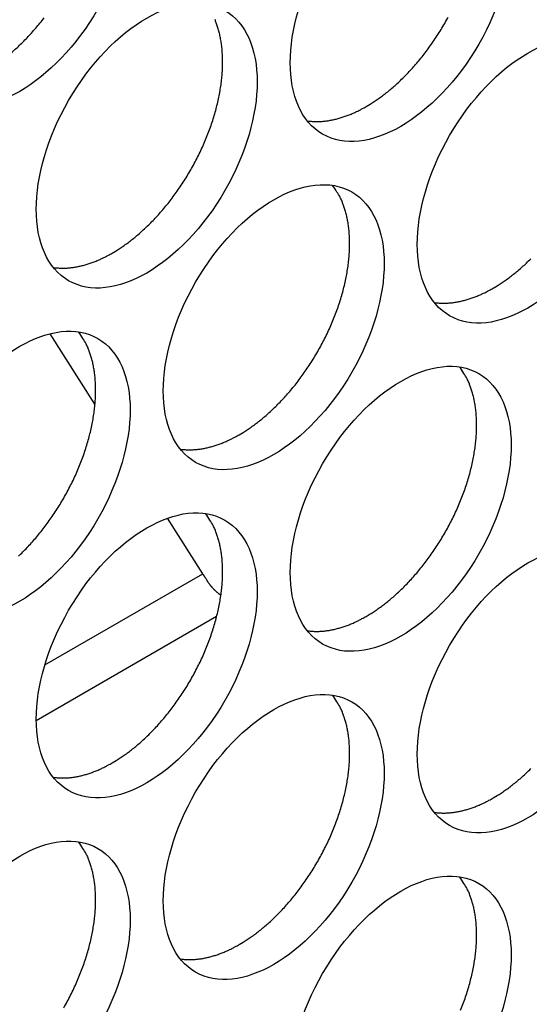
# Model space of a CAD drawing. Extents: x 6 to 291, y 7 to 204.
# Drawn here: x 246 to 247, y 63 to 64 of the extents above; entities that cross this region are included whole.
import ezdxf

# ---------------------------------------------------------------- set-up
doc = ezdxf.new("R2010")
doc.units = 0
doc.linetypes.add('HIDDENNEW0', pattern=[4.5, 1.5, -1.5, 1.5])
doc.layers.add('226', color=7, linetype='CONTINUOUS')
doc.layers.add('MUOTOVIIVAT', color=40, linetype='HIDDENNEW0')

msp = doc.modelspace()

# ---------------------------------------------------------------- linework, layer by layer
at = {"layer": '226', "color": 4, "linetype": 'CONTINUOUS'}
for p, q in [((246.1241, 63.582348), (246.32625, 63.699054)), ((246.34406, 63.644114), (246.11309, 63.510765))]:
    msp.add_line(p, q, dxfattribs=at)
at = {"layer": 'MUOTOVIIVAT', "color": 4, "linetype": 'CONTINUOUS'}
for p, q in [((246.18826, 63.916116), (246.13075, 64.006583)), ((246.32625, 63.699054), (246.28105, 63.770152))]:
    msp.add_line(p, q, dxfattribs=at)
for points in [[(246.53557, 64.297636), (246.54064, 64.300661, 0.00828609), (246.54579, 64.303958, 0.00751452), (246.55103, 64.30754, 0.00715761), (246.55635, 64.311401, 0.00725891), (246.56174, 64.315562, 0.0071767), (246.56718, 64.320015, 0.0070796), (246.57267, 64.324776, 0.00695069), (246.57819, 64.329833, 0.00691364), (246.58373, 64.335201, 0.0068177), (246.58927, 64.340864, 0.0067815), (246.59479, 64.346832, 0.00670201), (246.60028, 64.353087, 0.00668289), (246.60572, 64.359634, 0.00662605), (246.61108, 64.366449, 0.006622), (246.61635, 64.373534, 0.00658842), (246.62152, 64.380863, 0.00660165), (246.62654, 64.388428, 0.00659328), (246.63143, 64.396203, 0.00662499), (246.63613, 64.404176, 0.00664353), (246.64066, 64.412315, 0.00669523)], [(246.04768, 64.342542), (246.05274, 64.345566, 0.00828624), (246.05789, 64.348864, 0.00751465), (246.06313, 64.352445, 0.00715772), (246.06845, 64.356306, 0.00725902), (246.07384, 64.360467, 0.0071768), (246.07928, 64.364921, 0.00707968), (246.08477, 64.369681, 0.00695077), (246.0903, 64.374739, 0.00691371), (246.09583, 64.380107, 0.00681775), (246.10137, 64.38577, 0.00678155), (246.10689, 64.391738, 0.00670204), (246.11238, 64.397993, 0.00668292), (246.11782, 64.40454, 0.00662608), (246.12318, 64.411355, 0.00662201)], [(246.2103, 64.109838), (246.21537, 64.112862, 0.00828599), (246.22052, 64.11616, 0.00751442), (246.22576, 64.119742, 0.00715751), (246.23108, 64.123603, 0.00725881), (246.23647, 64.127764, 0.0071766), (246.24191, 64.132217, 0.00707949), (246.2474, 64.136978, 0.00695059), (246.25292, 64.142036, 0.00691353), (246.25846, 64.147404, 0.00681759), (246.264, 64.153067, 0.00678139), (246.26952, 64.159035, 0.0067019), (246.27501, 64.16529, 0.00668278), (246.28044, 64.171837, 0.00662595), (246.28581, 64.178653, 0.00662189), (246.29108, 64.185737, 0.00658832), (246.29624, 64.193066, 0.00660154), (246.30127, 64.200632, 0.00659318), (246.30616, 64.208407, 0.00662489), (246.31086, 64.216379, 0.00664343), (246.31539, 64.224519, 0.00669512), (246.3197, 64.232807, 0.00674251), (246.32379, 64.241214, 0.00681575), (246.32764, 64.249716, 0.00689406), (246.33123, 64.258283, 0.00699051), (246.33456, 64.266888, 0.00710203), (246.33761, 64.275501, 0.00722351), (246.34036, 64.284094, 0.00737049), (246.34283, 64.29264, 0.00751842), (246.34499, 64.301108, 0.00770357), (246.34686, 64.309475, 0.00788058), (246.34841, 64.317711, 0.00810436), (246.34966, 64.325797, 0.00830692), (246.35061, 64.333704, 0.00857638), (246.35127, 64.341419, 0.00882143), (246.35164, 64.348915, 0.00911366), (246.35172, 64.356184, 0.00933362), (246.35154, 64.363201, 0.00973328), (246.35109, 64.369969, 0.01017043), (246.35038, 64.376468, 0.01033894), (246.34945, 64.382682, 0.010076), (246.3483, 64.388586, 0.01124559), (246.34691, 64.394267, 0.01343512), (246.34526, 64.399738, 0.01115115), (246.34359, 64.4047, 0.00503783), (246.34198, 64.409036, 0.01524559)], [(246.46015, 64.279253), (246.46264, 64.27892, 0.00783947), (246.46515, 64.278663, 0.00786086), (246.46767, 64.278487, 0.00774254), (246.47021, 64.278386, 0.00750007), (246.47276, 64.278362, 0.00730386), (246.47532, 64.27841, 0.00711775), (246.47789, 64.278533, 0.00693759), (246.48046, 64.278726, 0.00673911), (246.48304, 64.27899, 0.00655873), (246.48562, 64.279321, 0.00636869), (246.48821, 64.27972, 0.00619366), (246.49079, 64.280182, 0.0060066), (246.49337, 64.28071, 0.00584346), (246.49595, 64.281297, 0.00567539), (246.49852, 64.281946, 0.00550625), (246.50108, 64.282652, 0.00531257), (246.50364, 64.283414, 0.0052029), (246.50618, 64.284231, 0.00513197), (246.50872, 64.285104, 0.0048683), (246.51124, 64.286022, 0.00445054), (246.51373, 64.286982, 0.0047235), (246.51625, 64.288009, 0.0053685), (246.5188, 64.289114, 0.00406053), (246.52119, 64.290178, 0.0015841), (246.52334, 64.291163, 0.00534304), (246.52607, 64.292515, 0.00871942), (246.5302, 64.294704, 0.00423988), (246.53557, 64.297636, 0.00227117)], [(246.37294, 63.877134), (246.378, 63.880159, 0.00828599), (246.38315, 63.883456, 0.00751442), (246.38839, 63.887038, 0.0071575), (246.39371, 63.890899, 0.0072588), (246.3991, 63.89506, 0.00717658), (246.40455, 63.899514, 0.00707947), (246.41004, 63.904275, 0.00695056), (246.41556, 63.909333, 0.00691351), (246.4211, 63.9147, 0.00681756), (246.42663, 63.920364, 0.00678136), (246.43216, 63.926332, 0.00670186), (246.43764, 63.932587, 0.00668275), (246.44308, 63.939134, 0.00662591), (246.44844, 63.94595, 0.00662185), (246.45372, 63.953035, 0.00658828), (246.45888, 63.960363, 0.0066015), (246.46391, 63.967929, 0.00659313), (246.46879, 63.975704, 0.00662484), (246.4735, 63.983677, 0.00664338), (246.47802, 63.991816, 0.00669507), (246.48233, 64.000105, 0.00674246), (246.48642, 64.008511, 0.0068157), (246.49027, 64.017014, 0.006894), (246.49387, 64.025581, 0.00699045), (246.49719, 64.034186, 0.00710197), (246.50024, 64.042799, 0.00722345), (246.503, 64.051392, 0.00737043), (246.50546, 64.059938, 0.00751836), (246.50763, 64.068406, 0.00770351), (246.50949, 64.076773, 0.00788051), (246.51104, 64.085009, 0.0081043), (246.5123, 64.093095, 0.00830685), (246.51325, 64.101002, 0.00857631), (246.51391, 64.108717, 0.00882137), (246.51427, 64.116214, 0.00911359), (246.51436, 64.123483, 0.00933355), (246.51417, 64.130499, 0.00973321), (246.51372, 64.137267, 0.01017036), (246.51301, 64.143766, 0.01033888), (246.51208, 64.14998, 0.01007594), (246.51094, 64.155884, 0.01124553), (246.50955, 64.161566, 0.01343506), (246.50789, 64.167037, 0.01115111), (246.50622, 64.171999, 0.00503782), (246.50461, 64.176334, 0.01524555), (246.50222, 64.181283, 0.0274162), (246.49814, 64.188121, 0.01498906), (246.49257, 64.196604, 0.0085635)], [(246.13488, 64.091458), (246.13737, 64.091125, 0.0078383), (246.13988, 64.090869, 0.00785972), (246.1424, 64.090692, 0.00774145), (246.14494, 64.090591, 0.00749903), (246.14749, 64.090567, 0.00730289), (246.15005, 64.090616, 0.00711684), (246.15262, 64.090739, 0.00693674), (246.15519, 64.090931, 0.00673832), (246.15777, 64.091195, 0.006558), (246.16036, 64.091526, 0.00636801), (246.16294, 64.091925, 0.00619304), (246.16552, 64.092387, 0.00600603), (246.1681, 64.092915, 0.00584294), (246.17068, 64.093502, 0.00567492), (246.17325, 64.094151, 0.00550583), (246.17581, 64.094856, 0.0053122), (246.17837, 64.095618, 0.00520256), (246.18091, 64.096435, 0.00513167), (246.18345, 64.097308, 0.00486804), (246.18597, 64.098226, 0.00445033), (246.18846, 64.099185, 0.0047233), (246.19098, 64.100212, 0.00536831), (246.19353, 64.101317, 0.00406041), (246.19592, 64.102381, 0.00158406), (246.19807, 64.103366, 0.00534292), (246.20079, 64.104718, 0.0087193), (246.20493, 64.106906, 0.00423986), (246.2103, 64.109838, 0.00227117)], [(246.69821, 64.064933), (246.70327, 64.067957, 0.00828609), (246.70842, 64.071255, 0.00751451), (246.71366, 64.074836, 0.0071576), (246.71898, 64.078697, 0.0072589), (246.72437, 64.082858, 0.00717669), (246.72982, 64.087312, 0.00707958), (246.73531, 64.092072, 0.00695067), (246.74083, 64.09713, 0.00691361), (246.74637, 64.102498, 0.00681767)], [(246.62278, 64.046551), (246.62527, 64.046218, 0.00783893), (246.62778, 64.045962, 0.0078603), (246.63031, 64.045785, 0.00774197), (246.63284, 64.045684, 0.0074995), (246.6354, 64.04566, 0.0073033), (246.63796, 64.045709, 0.00711719), (246.64052, 64.045831, 0.00693704), (246.6431, 64.046024, 0.00673858), (246.64568, 64.046288, 0.00655821), (246.64826, 64.046619, 0.00636818), (246.65084, 64.047018, 0.00619317), (246.65343, 64.047481, 0.00600612), (246.656, 64.048008, 0.005843), (246.65858, 64.048595, 0.00567495), (246.66115, 64.049244, 0.00550582), (246.66372, 64.049949, 0.00531216), (246.66627, 64.050712, 0.0052025), (246.66882, 64.051529, 0.00513159), (246.67136, 64.052402, 0.00486794), (246.67388, 64.053319, 0.00445022), (246.67637, 64.054279, 0.00472316), (246.67888, 64.055306, 0.00536813), (246.68144, 64.056411, 0.00406026), (246.68383, 64.057475, 0.00158399), (246.68598, 64.05846, 0.00534269), (246.6887, 64.059812, 0.00871887), (246.69283, 64.062001, 0.00423963), (246.69821, 64.064933, 0.00227104)], [(246.0903, 63.721542, 0.00691372), (246.09583, 63.72691, 0.00681777), (246.10137, 63.732573, 0.00678156), (246.10689, 63.738542, 0.00670206), (246.11238, 63.744797, 0.00668294), (246.11782, 63.751343, 0.00662609), (246.12318, 63.758159, 0.00662202), (246.12845, 63.765243, 0.00658844), (246.13362, 63.772572, 0.00660166), (246.13864, 63.780138, 0.00659329), (246.14353, 63.787913, 0.00662498), (246.14823, 63.795885, 0.00664352), (246.15276, 63.804024, 0.00669521), (246.15707, 63.812313, 0.00674258), (246.16116, 63.820719, 0.00681581), (246.165, 63.829221, 0.00689411), (246.1686, 63.837788, 0.00699055), (246.17192, 63.846393, 0.00710205), (246.17497, 63.855007, 0.00722352), (246.17773, 63.863599, 0.00737049), (246.1802, 63.872145, 0.00751841), (246.18236, 63.880613, 0.00770354), (246.18422, 63.88898, 0.00788053), (246.18578, 63.897216, 0.0081043), (246.18703, 63.905302, 0.00830684), (246.18798, 63.913208, 0.00857628), (246.18864, 63.920924, 0.00882131), (246.189, 63.92842, 0.00911352), (246.18909, 63.935689, 0.00933346), (246.1889, 63.942705, 0.00973308), (246.18845, 63.949473, 0.01017021), (246.18775, 63.955972, 0.0103387), (246.18681, 63.962186, 0.01007574), (246.18567, 63.96809, 0.01124529), (246.18428, 63.973771, 0.01343474), (246.18262, 63.979243, 0.01115082), (246.18095, 63.984205, 0.00503767), (246.17934, 63.98854, 0.01524512), (246.17695, 63.993488, 0.02741541), (246.17287, 64.000326, 0.01498862), (246.1673, 64.00881, 0.00856324)], [(246.53557, 63.64444), (246.54064, 63.647464, 0.0082861), (246.54579, 63.650762, 0.00751453), (246.55103, 63.654343, 0.00715762), (246.55635, 63.658204, 0.00725892), (246.56174, 63.662365, 0.00717672), (246.56718, 63.666818, 0.00707961), (246.57267, 63.671579, 0.00695071), (246.57819, 63.676637, 0.00691365), (246.58373, 63.682004, 0.00681771), (246.58927, 63.687668, 0.00678152), (246.59479, 63.693636, 0.00670202), (246.60028, 63.699891, 0.00668291), (246.60572, 63.706437, 0.00662607), (246.61108, 63.713253, 0.00662201), (246.61635, 63.720337, 0.00658844), (246.62152, 63.727666, 0.00660167), (246.62654, 63.735232, 0.0065933), (246.63143, 63.743007, 0.00662501), (246.63613, 63.750979, 0.00664355), (246.64066, 63.759118, 0.00669524), (246.64497, 63.767406, 0.00674263), (246.64906, 63.775813, 0.00681587), (246.65291, 63.784315, 0.00689417), (246.6565, 63.792882, 0.00699062), (246.65983, 63.801486, 0.00710214), (246.66288, 63.8101, 0.00722362), (246.66563, 63.818693, 0.0073706), (246.6681, 63.827238, 0.00751853), (246.67026, 63.835706, 0.00770367), (246.67212, 63.844073, 0.00788067), (246.67368, 63.852309, 0.00810445), (246.67493, 63.860395, 0.008307), (246.67588, 63.868301, 0.00857646), (246.67654, 63.876017, 0.0088215), (246.67691, 63.883513, 0.00911372), (246.67699, 63.890782, 0.00933367), (246.6768, 63.897798, 0.00973331), (246.67636, 63.904566, 0.01017045), (246.67565, 63.911065, 0.01033895), (246.67472, 63.917279, 0.01007599), (246.67357, 63.923183, 0.01124556), (246.67218, 63.928864, 0.01343506), (246.67053, 63.934335, 0.01115108), (246.66886, 63.939297, 0.00503779), (246.66725, 63.943633, 0.01524546), (246.66485, 63.948581, 0.02741594), (246.66078, 63.955419, 0.01498887), (246.6552, 63.963902, 0.00856338)], [(246.29751, 63.858757), (246.3, 63.858424, 0.00783776), (246.30251, 63.858167, 0.00785915), (246.30504, 63.857991, 0.00774087), (246.30758, 63.85789, 0.00749847), (246.31013, 63.857866, 0.00730233), (246.31269, 63.857914, 0.00711628), (246.31525, 63.858037, 0.00693619), (246.31783, 63.85823, 0.00673778), (246.32041, 63.858494, 0.00655747), (246.32299, 63.858824, 0.0063675), (246.32557, 63.859223, 0.00619255), (246.32816, 63.859686, 0.00600555), (246.33074, 63.860213, 0.00584248), (246.33331, 63.8608, 0.00567448), (246.33588, 63.861449, 0.0055054), (246.33845, 63.862154, 0.00531179), (246.341, 63.862916, 0.00520217), (246.34355, 63.863733, 0.00513129), (246.34609, 63.864606, 0.00486768), (246.34861, 63.865523, 0.00445001), (246.3511, 63.866483, 0.00472296), (246.35361, 63.86751, 0.00536794), (246.35617, 63.868614, 0.00406014), (246.35856, 63.869678, 0.00158395), (246.36071, 63.870663, 0.00534257), (246.36343, 63.872014, 0.00871875), (246.36756, 63.874203, 0.00423961), (246.37294, 63.877134, 0.00227104)], [(246.2103, 63.456641), (246.21537, 63.459666, 0.008286), (246.22052, 63.462964, 0.00751443), (246.22576, 63.466545, 0.00715752), (246.23108, 63.470406, 0.00725882), (246.23647, 63.474567, 0.00717661), (246.24191, 63.47902, 0.0070795), (246.2474, 63.483781, 0.0069506), (246.25292, 63.488839, 0.00691355), (246.25846, 63.494207, 0.0068176), (246.264, 63.49987, 0.00678141), (246.26952, 63.505838, 0.00670191), (246.27501, 63.512093, 0.0066828), (246.28044, 63.51864, 0.00662596), (246.28581, 63.525456, 0.0066219), (246.29108, 63.532541, 0.00658833), (246.29624, 63.539869, 0.00660156), (246.30127, 63.547435, 0.0065932), (246.30616, 63.55521, 0.0066249), (246.31086, 63.563183, 0.00664345), (246.31539, 63.571322, 0.00669514), (246.3197, 63.57961, 0.00674253), (246.32379, 63.588017, 0.00681577), (246.32764, 63.596519, 0.00689408), (246.33123, 63.605086, 0.00699053), (246.33456, 63.613691, 0.00710204), (246.33761, 63.622304, 0.00722353), (246.34036, 63.630897, 0.00737051), (246.34283, 63.639443, 0.00751844), (246.34499, 63.647911, 0.00770359), (246.34686, 63.656278, 0.00788059), (246.34841, 63.664514, 0.00810438), (246.34966, 63.6726, 0.00830694), (246.35061, 63.680507, 0.0085764), (246.35127, 63.688222, 0.00882145), (246.35164, 63.695718, 0.00911368), (246.35172, 63.702987, 0.00933364), (246.35154, 63.710004, 0.00973329), (246.35109, 63.716771, 0.01017044), (246.35038, 63.72327, 0.01033895), (246.34945, 63.729484, 0.01007601), (246.3483, 63.735389, 0.01124559), (246.34691, 63.74107, 0.01343512), (246.34526, 63.746541, 0.01115115), (246.34359, 63.751503, 0.00503783), (246.34198, 63.755838, 0.01524558), (246.33959, 63.760787, 0.02741621), (246.33551, 63.767625, 0.01498904), (246.32993, 63.776108, 0.00856348)], [(246.32957, 63.694199), (246.32945, 63.694367, -0.00053407), (246.32933, 63.694534, -0.00053969), (246.32921, 63.694701, -0.00054238), (246.32909, 63.694868, -0.00054138), (246.32897, 63.695034, -0.00054189), (246.32885, 63.6952, -0.00054261), (246.32873, 63.695365, -0.0005437), (246.32862, 63.69553, -0.00054398), (246.3285, 63.695695, -0.00054499), (246.32839, 63.695859, -0.00054549), (246.32827, 63.696023, -0.00054643), (246.32816, 63.696186, -0.00054659), (246.32805, 63.696349, -0.00054801), (246.32793, 63.696512, -0.00054939), (246.32782, 63.696674, -0.00054918), (246.32771, 63.696835, -0.00054643), (246.3276, 63.696997, -0.00055205), (246.32749, 63.697157, -0.00056332), (246.32739, 63.697318, -0.00054909), (246.32728, 63.697478, -0.00051429), (246.32717, 63.697636, -0.00056679), (246.32707, 63.697797, -0.00067389), (246.32696, 63.69796, -0.00051638), (246.32686, 63.698114, -0.00018473), (246.32677, 63.698252, -0.00072303), (246.32665, 63.698429, -0.00124794), (246.32648, 63.6987, -0.00061822), (246.32625, 63.699054, -0.00033078)], [(246.34948, 63.671285), (246.34857, 63.67197, -0.00380469), (246.34767, 63.672665, -0.00386287), (246.34679, 63.673372, -0.00387633), (246.34592, 63.674088, -0.00384639), (246.34507, 63.674814, -0.00383714), (246.34423, 63.675549, -0.00382889), (246.34341, 63.676292, -0.00382724), (246.34261, 63.677042, -0.00381552), (246.34183, 63.677798, -0.00381489), (246.34106, 63.678561, -0.00380587), (246.34031, 63.67933, -0.00380662), (246.33958, 63.680103, -0.00379641), (246.33887, 63.68088, -0.00380165), (246.33817, 63.681661, -0.00379965), (246.3375, 63.682445, -0.00379658), (246.33684, 63.683232, -0.0037701), (246.3362, 63.68402, -0.0038038), (246.33558, 63.68481, -0.0038648), (246.33498, 63.685602, -0.00377754), (246.33439, 63.686391, -0.00354948), (246.33383, 63.687175, -0.0038797), (246.33328, 63.68797, -0.00455836), (246.33274, 63.688782, -0.00355741), (246.33225, 63.689544, -0.00140057), (246.33181, 63.690233, -0.00486196), (246.33129, 63.69111, -0.00837472), (246.33053, 63.69245, -0.00425991), (246.32957, 63.694199, -0.00232761)], [(246.46015, 63.626055), (246.46264, 63.625722, 0.00783967), (246.46515, 63.625466, 0.00786106), (246.46767, 63.625289, 0.00774274), (246.47021, 63.625188, 0.00750026), (246.47276, 63.625164, 0.00730405), (246.47532, 63.625213, 0.00711793), (246.47789, 63.625336, 0.00693776), (246.48046, 63.625529, 0.00673928), (246.48304, 63.625793, 0.00655889), (246.48562, 63.626124, 0.00636884), (246.48821, 63.626523, 0.00619381), (246.49079, 63.626985, 0.00600673), (246.49337, 63.627513, 0.00584358), (246.49595, 63.6281, 0.00567551), (246.49852, 63.628749, 0.00550636), (246.50108, 63.629455, 0.00531268), (246.50364, 63.630217, 0.00520299), (246.50618, 63.631034, 0.00513207), (246.50872, 63.631907, 0.00486838), (246.51124, 63.632825, 0.00445061), (246.51373, 63.633785, 0.00472357), (246.51625, 63.634812, 0.00536858), (246.5188, 63.635917, 0.00406059), (246.52119, 63.636981, 0.00158412), (246.52334, 63.637967, 0.00534312), (246.52607, 63.639318, 0.00871953), (246.5302, 63.641508, 0.00423993), (246.53557, 63.64444, 0.0022712)], [(246.37294, 63.223938), (246.378, 63.226962, 0.008286), (246.38315, 63.23026, 0.00751443), (246.38839, 63.233841, 0.00715751), (246.39371, 63.237703, 0.00725881), (246.3991, 63.241864, 0.00717659), (246.40455, 63.246317, 0.00707948), (246.41004, 63.251078, 0.00695058), (246.41556, 63.256136, 0.00691352), (246.4211, 63.261504, 0.00681757), (246.42663, 63.267167, 0.00678138), (246.43216, 63.273135, 0.00670188), (246.43764, 63.27939, 0.00668276), (246.44308, 63.285937, 0.00662593), (246.44844, 63.292753, 0.00662187), (246.45372, 63.299838, 0.00658829), (246.45888, 63.307166, 0.00660152), (246.46391, 63.314732, 0.00659315), (246.46879, 63.322508, 0.00662486), (246.4735, 63.33048, 0.0066434), (246.47802, 63.338619, 0.00669509), (246.48233, 63.346908, 0.00674248), (246.48642, 63.355314, 0.00681572), (246.49027, 63.363817, 0.00689402), (246.49387, 63.372384, 0.00699047), (246.49719, 63.380989, 0.00710199), (246.50024, 63.389602, 0.00722347), (246.503, 63.398195, 0.00737045), (246.50546, 63.406741, 0.00751838), (246.50763, 63.415209, 0.00770353), (246.50949, 63.423576, 0.00788053), (246.51104, 63.431812, 0.00810431), (246.5123, 63.439898, 0.00830687), (246.51325, 63.447805, 0.00857633), (246.51391, 63.45552, 0.00882138), (246.51427, 63.463016, 0.00911361), (246.51436, 63.470285, 0.00933357), (246.51417, 63.477302, 0.00973322), (246.51372, 63.48407, 0.01017037), (246.51301, 63.490569, 0.01033889), (246.51208, 63.496783, 0.01007595), (246.51094, 63.502687, 0.01124554), (246.50955, 63.508368, 0.01343507), (246.50789, 63.513839, 0.01115111), (246.50622, 63.518802, 0.00503782), (246.50461, 63.523137, 0.01524555), (246.50222, 63.528085, 0.02741618), (246.49814, 63.534923, 0.01498905), (246.49257, 63.543407, 0.00856349)], [(246.13488, 63.438261), (246.13737, 63.437928, 0.0078385), (246.13988, 63.437672, 0.00785992), (246.1424, 63.437495, 0.00774164), (246.14494, 63.437394, 0.00749922), (246.14749, 63.43737, 0.00730308), (246.15005, 63.437419, 0.00711702), (246.15262, 63.437541, 0.00693691), (246.15519, 63.437734, 0.00673848), (246.15777, 63.437998, 0.00655815), (246.16036, 63.438329, 0.00636816), (246.16294, 63.438728, 0.00619318), (246.16552, 63.43919, 0.00600617), (246.1681, 63.439717, 0.00584307), (246.17068, 63.440305, 0.00567504), (246.17325, 63.440954, 0.00550594), (246.17581, 63.441659, 0.0053123), (246.17837, 63.442421, 0.00520266), (246.18091, 63.443239, 0.00513176), (246.18345, 63.444111, 0.00486813), (246.18597, 63.445029, 0.0044504), (246.18846, 63.445989, 0.00472337), (246.19098, 63.447016, 0.00536839), (246.19353, 63.44812, 0.00406047), (246.19592, 63.449184, 0.00158408), (246.19807, 63.450169, 0.00534299), (246.20079, 63.451521, 0.00871941), (246.20493, 63.45371, 0.00423991), (246.2103, 63.456641, 0.00227119)], [(246.69821, 63.411736), (246.70327, 63.41476, 0.0082861), (246.70842, 63.418058, 0.00751452), (246.71366, 63.42164, 0.00715761), (246.71898, 63.425501, 0.00725891), (246.72437, 63.429662, 0.0071767), (246.72982, 63.434115, 0.00707959), (246.73531, 63.438876, 0.00695068), (246.74083, 63.443933, 0.00691363), (246.74637, 63.449301, 0.00681768)], [(246.62278, 63.393354), (246.62527, 63.393021, 0.00783912), (246.62778, 63.392764, 0.0078605), (246.63031, 63.392588, 0.00774217), (246.63284, 63.392487, 0.00749969), (246.6354, 63.392463, 0.00730349), (246.63796, 63.392511, 0.00711737), (246.64052, 63.392634, 0.00693721), (246.6431, 63.392827, 0.00673874), (246.64568, 63.393091, 0.00655836), (246.64826, 63.393422, 0.00636833), (246.65084, 63.393821, 0.00619331), (246.65343, 63.394283, 0.00600626), (246.656, 63.394811, 0.00584312), (246.65858, 63.395398, 0.00567507), (246.66115, 63.396047, 0.00550593), (246.66372, 63.396752, 0.00531227), (246.66627, 63.397515, 0.0052026), (246.66882, 63.398332, 0.00513168), (246.67136, 63.399205, 0.00486802), (246.67388, 63.400122, 0.00445029), (246.67637, 63.401082, 0.00472324), (246.67888, 63.402109, 0.00536821), (246.68144, 63.403214, 0.00406032), (246.68383, 63.404278, 0.00158402), (246.68598, 63.405264, 0.00534276), (246.6887, 63.406615, 0.00871898), (246.69283, 63.408804, 0.00423968), (246.69821, 63.411736, 0.00227106)], [(246.14823, 63.142688, 0.00664354), (246.15276, 63.150827, 0.00669522), (246.15707, 63.159116, 0.0067426), (246.16116, 63.167522, 0.00681583), (246.165, 63.176024, 0.00689413), (246.1686, 63.184591, 0.00699057), (246.17192, 63.193196, 0.00710207), (246.17497, 63.201809, 0.00722354), (246.17773, 63.210402, 0.00737051), (246.1802, 63.218948, 0.00751843), (246.18236, 63.227416, 0.00770356), (246.18422, 63.235783, 0.00788055), (246.18578, 63.244018, 0.00810432), (246.18703, 63.252104, 0.00830686), (246.18798, 63.260011, 0.0085763), (246.18864, 63.267726, 0.00882133), (246.189, 63.275223, 0.00911353), (246.18909, 63.282492, 0.00933347), (246.1889, 63.289508, 0.0097331), (246.18845, 63.296276, 0.01017022), (246.18775, 63.302775, 0.01033871), (246.18681, 63.308989, 0.01007575), (246.18567, 63.314893, 0.0112453), (246.18428, 63.320574, 0.01343475), (246.18262, 63.326045, 0.01115082), (246.18095, 63.331007, 0.00503767), (246.17934, 63.335343, 0.01524512), (246.17695, 63.340291, 0.02741539), (246.17287, 63.347129, 0.0149886), (246.1673, 63.355612, 0.00856323)], [(246.6565, 63.139685, 0.00699064), (246.65983, 63.148289, 0.00710216), (246.66288, 63.156903, 0.00722363), (246.66563, 63.165496, 0.00737062), (246.6681, 63.174041, 0.00751854), (246.67026, 63.182509, 0.00770369), (246.67212, 63.190876, 0.00788069), (246.67368, 63.199111, 0.00810447), (246.67493, 63.207197, 0.00830702), (246.67588, 63.215104, 0.00857648), (246.67654, 63.222819, 0.00882152), (246.67691, 63.230316, 0.00911374), (246.67699, 63.237585, 0.00933368), (246.6768, 63.244601, 0.00973333), (246.67636, 63.251369, 0.01017046), (246.67565, 63.257867, 0.01033896), (246.67472, 63.264081, 0.010076), (246.67357, 63.269986, 0.01124557), (246.67218, 63.275667, 0.01343507), (246.67053, 63.281138, 0.01115108), (246.66886, 63.2861, 0.00503779), (246.66725, 63.290435, 0.01524546), (246.66485, 63.295384, 0.02741592), (246.66078, 63.302222, 0.01498885), (246.6552, 63.310705, 0.00856336)], [(246.29751, 63.20556), (246.3, 63.205227, 0.00783796), (246.30251, 63.20497, 0.00785935), (246.30504, 63.204794, 0.00774107), (246.30758, 63.204693, 0.00749866), (246.31013, 63.204668, 0.00730251), (246.31269, 63.204717, 0.00711646), (246.31525, 63.20484, 0.00693636), (246.31783, 63.205032, 0.00673795), (246.32041, 63.205296, 0.00655763), (246.32299, 63.205627, 0.00636765), (246.32557, 63.206026, 0.00619269), (246.32816, 63.206488, 0.00600569), (246.33074, 63.207015, 0.0058426), (246.33331, 63.207603, 0.0056746), (246.33588, 63.208252, 0.00550551), (246.33845, 63.208957, 0.00531189), (246.341, 63.209719, 0.00520226), (246.34355, 63.210536, 0.00513138), (246.34609, 63.211409, 0.00486777), (246.34861, 63.212326, 0.00445008), (246.3511, 63.213286, 0.00472304), (246.35361, 63.214313, 0.00536802), (246.35617, 63.215417, 0.0040602), (246.35856, 63.216481, 0.00158398), (246.36071, 63.217466, 0.00534264), (246.36343, 63.218818, 0.00871886), (246.36756, 63.221006, 0.00423965), (246.37294, 63.223938, 0.00227106)]]:
    msp.add_lwpolyline(points, format="xyb", dxfattribs=at)
for centre in [(246.09187, 64.480326), (246.57977, 64.435418), (246.2545, 64.247624), (246.74241, 64.202717), (246.41714, 64.014923), (246.09187, 63.827128), (246.57977, 63.782221), (246.2545, 63.594427), (246.74241, 63.54952), (246.41714, 63.361725), (246.09187, 63.173931), (246.57977, 63.129024)]:
    msp.add_ellipse(centre, major_axis=(-0.1, -0.173205), ratio=0.57735026, start_param=0, end_param=6.2831853, dxfattribs=at)

doc.saveas('drawing.dxf')
